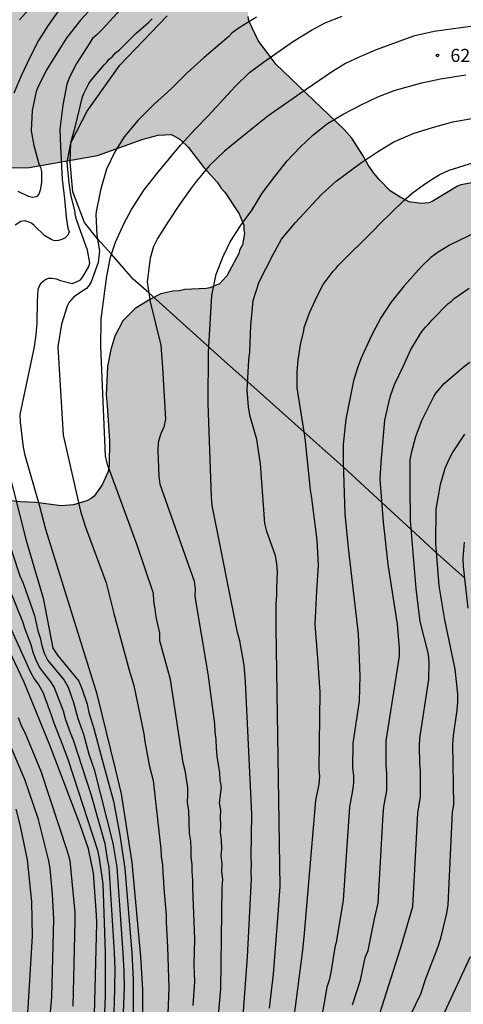
# Model space of a CAD drawing. Units: millimetres. Extents: x 583094 to 583446, y 4794040 to 4794290.
# Drawn here: x 583142 to 583167, y 4794205 to 4794262 of the extents above; entities that cross this region are included whole.
import ezdxf

# ---------------------------------------------------------------- set-up
doc = ezdxf.new("R2010")
doc.units = ezdxf.units.MM
for name, color, linetype in [('020104', 34, 'Continuous'), ('020204', 9, 'Continuous'), ('020308', 9, 'Continuous'), ('070104', 3, 'Continuous'), ('100106', 63, 'Continuous'), ('990504', 63, 'Continuous')]:
    doc.layers.add(name, color=color, linetype=linetype)
doc.layers.add('020105', color=24, linetype='Continuous', lineweight=30)
doc.styles.add('ARIAL', font='ARIAL.TTF', dxfattribs={"height": 1})

# ---------------------------------------------------------------- blocks, each defined once
blk = doc.blocks.new('COTAPU')
blk.add_circle((0, 0), 0.075)

msp = doc.modelspace()

# ---------------------------------------------------------------- hatches: boundary and pattern name
at = {"layer": '990504'}
msp.add_hatch(color=256, dxfattribs=at).paths.add_polyline_path([(583207.599, 4794076.758), (583207.369, 4794077.57), (583203.882, 4794076.638), (583203.448, 4794078.792), (583203.14, 4794079.871), (583203.015, 4794081.078), (583202.952, 4794082.995), (583202.644, 4794083.666), (583201.893, 4794084.867), (583201.284, 4794086.095), (583200.989, 4794086.462), (583200.673, 4794086.762), (583200.582, 4794086.945), (583200.427, 4794088.077), (583200.726, 4794090.071), (583200.694, 4794090.328), (583200.337, 4794091.777), (583199.709, 4794093.441), (583199.275, 4794095.272), (583198.53, 4794096.758), (583198.417, 4794097.263), (583198.324, 4794098.621), (583197.924, 4794099.863), (583197.574, 4794100.335), (583197.433, 4794100.376), (583197.227, 4794100.532), (583197.048, 4794100.584), (583196.839, 4794100.55), (583196.427, 4794100.37), (583195.94, 4794100.229), (583195.314, 4794100.223), (583194.677, 4794100.142), (583194.298, 4794100.141), (583193.883, 4794100.274), (583193.499, 4794100.481), (583192.756, 4794100.763), (583192.381, 4794100.961), (583191.773, 4794101.372), (583190.545, 4794102.025), (583187.848, 4794100.833), (583186.73, 4794100.469), (583186.454, 4794100.42), (583186.175, 4794100.288), (583184.843, 4794099.849), (583184.175, 4794099.533), (583181.873, 4794097.572), (583180.725, 4794096.77), (583179.023, 4794095.761), (583178.35, 4794095.252), (583177.616, 4794094.441), (583177.219, 4794093.926), (583176.045, 4794091.886), (583175.62, 4794091.344), (583175.164, 4794090.665), (583175.018, 4794090.282), (583174.689, 4794089.078), (583174.761, 4794088.608), (583174.866, 4794088.385), (583175.134, 4794088.021), (583175.289, 4794087.55), (583175.309, 4794087.219), (583175.273, 4794086.834), (583175.182, 4794086.45), (583174.803, 4794085.494), (583174.176, 4794084.516), (583173.923, 4794084.273), (583173.112, 4794083.74), (583172.555, 4794083.476), (583171.917, 4794083.297), (583170.7, 4794083.076), (583169.794, 4794083.234), (583168.866, 4794083.64), (583168.242, 4794084.066), (583166.922, 4794085.445), (583166.705, 4794085.615), (583166.131, 4794085.821), (583165.122, 4794086.311), (583164.602, 4794086.46), (583163.942, 4794086.53), (583163.199, 4794086.546), (583162.198, 4794086.155), (583161.975, 4794085.994), (583160.991, 4794085.106), (583160.402, 4794084.651), (583159.48, 4794084.037), (583159.199, 4794083.796), (583158.382, 4794082.987), (583157.93, 4794082.473), (583157.272, 4794081.358), (583156.948, 4794080.401), (583156.507, 4794077.875), (583156.487, 4794075.699), (583156.883, 4794074.919), (583157.371, 4794073.255), (583157.579, 4794072.699), (583157.685, 4794072.504), (583157.901, 4794072.307), (583158.061, 4794072.083), (583158.271, 4794071.582), (583158.459, 4794071.358), (583158.537, 4794071.163), (583158.645, 4794069.811), (583158.92, 4794068.482), (583158.976, 4794067.296), (583158.87, 4794066.225), (583158.689, 4794065.512), (583158.652, 4794065.045), (583158.592, 4794064.826), (583158.504, 4794063.34), (583158.411, 4794062.873), (583158.407, 4794062.653), (583158.347, 4794062.461), (583158.309, 4794062.021), (583158.307, 4794060.644), (583158.137, 4794059.187), (583157.817, 4794057.128), (583157.779, 4794055.42), (583157.599, 4794053.495), (583157.357, 4794052.481), (583156.828, 4794051.045), (583154.897, 4794040.865), (583155.141, 4794040.212), (583124.273, 4794040.213), (583125.004, 4794041.504), (583125.603, 4794042.427), (583126.462, 4794043.915), (583127.056, 4794045.041), (583128.013, 4794047.197), (583128.573, 4794049.315), (583129.072, 4794051.564), (583129.648, 4794053.553), (583130.019, 4794054.536), (583130.162, 4794055.222), (583130.223, 4794055.882), (583130.204, 4794057.113), (583130.257, 4794058.287), (583130.559, 4794059.906), (583130.867, 4794062.251), (583130.957, 4794063.433), (583130.983, 4794065.031), (583130.827, 4794066.302), (583130.638, 4794067.344), (583130.333, 4794068.48), (583130.2, 4794069.126), (583130.138, 4794069.678), (583129.645, 4794071.857), (583129.636, 4794072.307), (583129.818, 4794073.479), (583129.826, 4794074.691), (583129.535, 4794078.16), (583129.361, 4794079.477), (583129.372, 4794080.395), (583129.451, 4794081.486), (583129.417, 4794082.855), (583129.464, 4794083.359), (583129.472, 4794084.131), (583129.409, 4794084.601), (583129.379, 4794085.354), (583129.321, 4794085.64), (583129.352, 4794087.036), (583129.164, 4794088.968), (583128.66, 4794091.118), (583128.541, 4794092.388), (583128.44, 4794092.795), (583128.379, 4794093.375), (583128.544, 4794094.216), (583128.805, 4794094.807), (583129.042, 4794095.133), (583129.454, 4794095.5), (583129.907, 4794095.647), (583130.431, 4794095.663), (583130.696, 4794095.611), (583131.553, 4794095.326), (583132.094, 4794094.864), (583132.352, 4794094.464), (583132.626, 4794093.548), (583132.974, 4794091.392), (583133.153, 4794090.791), (583133.602, 4794089.89), (583133.816, 4794089.582), (583134.579, 4794088.794), (583134.825, 4794088.669), (583135.081, 4794088.636), (583135.367, 4794088.703), (583135.61, 4794088.882), (583135.826, 4794089.116), (583136.424, 4794090.398), (583136.851, 4794091.445), (583137.376, 4794092.379), (583137.817, 4794092.82), (583138.284, 4794093.14), (583138.981, 4794093.529), (583139.463, 4794093.739), (583139.998, 4794093.847), (583140.824, 4794093.792), (583141.288, 4794093.626), (583141.487, 4794093.465), (583141.746, 4794093.129), (583142.274, 4794092.915), (583142.551, 4794092.983), (583142.7, 4794093.071), (583142.921, 4794093.103), (583143.141, 4794093.098), (583143.735, 4794092.948), (583144.497, 4794092.536), (583144.84, 4794092.225), (583145.427, 4794091.799), (583145.928, 4794091.651), (583146.141, 4794091.729), (583146.332, 4794091.642), (583146.457, 4794091.455), (583146.592, 4794091.055), (583147.015, 4794090.246), (583147.039, 4794090.08), (583147, 4794089.558), (583147.129, 4794089.169), (583147.688, 4794088.275), (583148.145, 4794087.742), (583148.248, 4794087.409), (583148.265, 4794086.94), (583148.396, 4794086.607), (583148.838, 4794087.947), (583148.887, 4794088.91), (583148.948, 4794089.157), (583149.089, 4794089.319), (583149.177, 4794089.565), (583149.319, 4794089.783), (583150.186, 4794091.61), (583150.695, 4794092.232), (583150.754, 4794092.396), (583150.839, 4794092.477), (583151.425, 4794092.85), (583153.306, 4794094.435), (583153.67, 4794094.702), (583154.731, 4794095.34), (583155.369, 4794095.519), (583155.62, 4794095.679), (583156.035, 4794095.753), (583156.23, 4794095.859), (583156.432, 4794096.268), (583156.585, 4794096.953), (583156.554, 4794098.056), (583156.293, 4794098.751), (583156.027, 4794099.197), (583155.731, 4794099.507), (583155.05, 4794099.852), (583154.115, 4794099.955), (583152.987, 4794100.007), (583151.013, 4794100.409), (583150.547, 4794100.557), (583150.437, 4794100.532), (583150.273, 4794100.59), (583149.806, 4794100.656), (583149.197, 4794100.559), (583148.756, 4794100.541), (583147.869, 4794100.285), (583147.068, 4794100.219), (583146.134, 4794100.35), (583145.288, 4794100.699), (583144.584, 4794101.266), (583144.045, 4794101.828), (583143.678, 4794102.663), (583143.544, 4794102.859), (583143.229, 4794103.554), (583142.971, 4794104.359), (583142.811, 4794104.611), (583142.622, 4794104.808), (583142.324, 4794105.035), (583141.839, 4794105.514), (583141.048, 4794105.889), (583140.642, 4794106.228), (583139.8, 4794106.798), (583138.983, 4794107.201), (583138.545, 4794107.376), (583138.025, 4794107.525), (583137.862, 4794107.639), (583137.616, 4794107.727), (583137.451, 4794107.731), (583137.007, 4794107.603), (583136.486, 4794107.697), (583135.742, 4794107.686), (583135.63, 4794107.633), (583135.299, 4794107.585), (583134.666, 4794107.626), (583133.862, 4794107.396), (583133.148, 4794107.522), (583132.681, 4794107.559), (583131.991, 4794107.519), (583131.22, 4794107.536), (583131.026, 4794107.513), (583130.415, 4794107.278), (583130.195, 4794107.311), (583129.027, 4794108.053), (583128.972, 4794108.054), (583128.486, 4794108.505), (583127.851, 4794109.731), (583127.134, 4794110.959), (583126.893, 4794111.268), (583126.762, 4794111.574), (583126.441, 4794112.049), (583126.31, 4794112.355), (583125.955, 4794113.685), (583125.882, 4794114.155), (583126.024, 4794115.613), (583126.171, 4794116.023), (583126.486, 4794116.567), (583127.038, 4794117.85), (583127.194, 4794118.701), (583127.278, 4794120.021), (583127.337, 4794120.213), (583127.444, 4794121.313), (583127.317, 4794121.811), (583127.08, 4794122.312), (583126.462, 4794123.042), (583125.813, 4794123.608), (583125.188, 4794124.007), (583124.809, 4794124.318), (583124.593, 4794124.516), (583123.76, 4794125.498), (583123.261, 4794126.611), (583122.876, 4794127.915), (583122.4, 4794128.834), (583122.166, 4794129.473), (583122.038, 4794129.917), (583121.967, 4794130.413), (583121.764, 4794131.244), (583121.624, 4794132.377), (583121.475, 4794134.419), (583121.174, 4794135.749), (583120.66, 4794137.44), (583120.309, 4794139.046), (583119.885, 4794142.334), (583119.507, 4794146.503), (583119.498, 4794147.33), (583119.363, 4794148.738), (583119.37, 4794149.041), (583119.294, 4794149.346), (583119.07, 4794151.665), (583119.003, 4794153.65), (583119.03, 4794154.89), (583118.972, 4794157.26), (583118.515, 4794160.301), (583118.439, 4794160.606), (583118.319, 4794161.435), (583118.324, 4794161.683), (583118.273, 4794161.877), (583118.279, 4794162.152), (583118.181, 4794162.706), (583118.052, 4794164.334), (583118.079, 4794165.573), (583118.007, 4794166.071), (583117.979, 4794167.311), (583117.738, 4794168.914), (583117.61, 4794169.357), (583117.589, 4794169.633), (583117.484, 4794169.884), (583116.9, 4794174.691), (583116.52, 4794176.214), (583116.466, 4794177.538), (583116.559, 4794178.004), (583116.564, 4794178.252), (583116.718, 4794178.965), (583117.22, 4794180.525), (583117.365, 4794180.852), (583117.426, 4794181.127), (583117.736, 4794181.423), (583117.85, 4794181.613), (583118.552, 4794182.204), (583119.312, 4794182.959), (583119.98, 4794183.248), (583120.956, 4794183.777), (583121.293, 4794184.073), (583121.708, 4794184.147), (583122.401, 4794184.352), (583122.676, 4794184.318), (583122.952, 4794184.34), (583123.391, 4794184.275), (583123.695, 4794184.296), (583123.942, 4794184.236), (583124.685, 4794184.192), (583125.095, 4794184.073), (583127.599, 4794183.908), (583127.682, 4794183.934), (583127.874, 4794183.874), (583128.454, 4794183.944), (583129.009, 4794184.125), (583129.483, 4794184.363), (583129.708, 4794184.578), (583129.818, 4794184.576), (583130.207, 4794184.733), (583130.682, 4794185.025), (583130.851, 4794185.214), (583132.109, 4794186.014), (583132.25, 4794186.176), (583132.819, 4794187.018), (583133.026, 4794191.422), (583133.135, 4794192.658), (583133.407, 4794193.754), (583133.523, 4794194), (583133.62, 4794194.659), (583133.708, 4794194.932), (583134.425, 4794196.212), (583134.753, 4794197.362), (583135.149, 4794199.089), (583135.752, 4794200.206), (583136.539, 4794202.172), (583137.078, 4794204.117), (583137.038, 4794204.834), (583136.568, 4794206.001), (583136.062, 4794206.839), (583135.634, 4794207.399), (583135.094, 4794207.907), (583134.498, 4794208.361), (583132.841, 4794209.444), (583131.653, 4794210.6), (583130.866, 4794211.141), (583130.43, 4794211.343), (583129.745, 4794211.496), (583128.891, 4794211.514), (583128.448, 4794211.414), (583128.281, 4794211.335), (583128.144, 4794211.338), (583127.479, 4794211.187), (583126.923, 4794210.951), (583126.448, 4794210.631), (583126.087, 4794210.529), (583125.454, 4794210.542), (583124.072, 4794210.352), (583123.796, 4794210.358), (583123.048, 4794210.126), (583121.969, 4794209.957), (583121.552, 4794209.773), (583121.136, 4794209.645), (583120.693, 4794209.572), (583120.174, 4794209.776), (583119.195, 4794210.348), (583118.761, 4794210.688), (583118.547, 4794210.941), (583116.117, 4794213.254), (583114.825, 4794214.632), (583114.369, 4794215.193), (583113.729, 4794216.171), (583112.972, 4794218.089), (583112.536, 4794219.586), (583112.436, 4794220.057), (583112.363, 4794220.499), (583112.322, 4794221.161), (583112.407, 4794222.537), (583112.56, 4794223.195), (583112.565, 4794223.443), (583112.786, 4794224.733), (583113.15, 4794226.241), (583113.946, 4794228.648), (583114.468, 4794229.849), (583115.234, 4794230.852), (583115.514, 4794231.066), (583115.988, 4794231.304), (583116.405, 4794231.46), (583116.57, 4794231.484), (583117.667, 4794231.239), (583118.156, 4794230.926), (583118.507, 4794230.587), (583118.8, 4794230.113), (583119.407, 4794228.914), (583119.743, 4794227.888), (583120.072, 4794226.53), (583120.511, 4794225.198), (583120.906, 4794224.363), (583122.197, 4794222.902), (583122.797, 4794222.641), (583123.262, 4794222.493), (583123.731, 4794222.483), (583123.954, 4794222.616), (583124.49, 4794223.183), (583125.425, 4794224.375), (583125.96, 4794224.914), (583126.872, 4794226.272), (583127.821, 4794228.097), (583128.058, 4794228.863), (583128.271, 4794229.768), (583128.499, 4794231.415), (583128.648, 4794231.908), (583128.79, 4794232.098), (583129.277, 4794232.969), (583129.656, 4794233.925), (583130.175, 4794234.988), (583131.48, 4794236.695), (583132.12, 4794236.985), (583132.896, 4794237.188), (583133.449, 4794237.259), (583134.663, 4794237.342), (583135.212, 4794237.248), (583135.757, 4794236.96), (583137.759, 4794235.291), (583138.356, 4794234.865), (583139.418, 4794234.29), (583139.91, 4794234.087), (583141.779, 4794233.908), (583142.66, 4794233.861), (583144.116, 4794233.664), (583144.834, 4794233.731), (583145.61, 4794233.962), (583145.861, 4794234.095), (583146.029, 4794234.229), (583146.485, 4794234.88), (583146.832, 4794235.644), (583146.895, 4794236.001), (583146.898, 4794237.406), (583146.777, 4794239.447), (583146.708, 4794240.055), (583146.798, 4794241.679), (583146.985, 4794242.667), (583147.222, 4794243.433), (583147.682, 4794244.305), (583148.386, 4794245.006), (583149.225, 4794245.538), (583149.865, 4794245.855), (583150.557, 4794246.005), (583150.916, 4794246.025), (583151.248, 4794246.1), (583152.462, 4794246.156), (583152.683, 4794246.207), (583153.239, 4794246.443), (583153.663, 4794246.902), (583154.352, 4794248.181), (583154.412, 4794248.4), (583154.556, 4794248.672), (583154.68, 4794249.331), (583154.63, 4794249.552), (583154.635, 4794249.8), (583154.374, 4794250.467), (583153.547, 4794251.698), (583153.305, 4794251.951), (583153.118, 4794252.258), (583152.338, 4794253.129), (583151.454, 4794254.278), (583150.968, 4794254.73), (583150.478, 4794255.016), (583149.706, 4794254.978), (583148.847, 4794254.748), (583146.209, 4794253.814), (583142.282, 4794253.129), (583140.738, 4794253.108), (583140.109, 4794253.314), (583139.674, 4794253.599), (583139.129, 4794253.859), (583138.127, 4794254.68), (583137.885, 4794254.933), (583137.538, 4794255.437), (583137.166, 4794256.079), (583136.643, 4794257.385), (583136.279, 4794258.358), (583135.738, 4794260.078), (583135.26, 4794262.181), (583135.248, 4794262.87), (583135.471, 4794264.271), (583135.684, 4794265.12), (583136.155, 4794266.515), (583136.617, 4794267.497), (583136.735, 4794267.852), (583137.169, 4794268.807), (583137.759, 4794270.585), (583138.164, 4794271.458), (583138.341, 4794271.978), (583138.497, 4794272.829), (583138.629, 4794275.085), (583138.628, 4794276.297), (583138.669, 4794276.93), (583138.758, 4794277.231), (583138.764, 4794277.507), (583138.743, 4794277.783), (583138.564, 4794278.42), (583138.165, 4794279.063), (583137.305, 4794280.074), (583137.088, 4794280.216), (583136.818, 4794280.47), (583136.463, 4794280.643), (583136.189, 4794280.677), (583135.691, 4794280.605), (583135.161, 4794280.286), (583134.458, 4794279.64), (583133.893, 4794279.018), (583133.183, 4794278.07), (583132.728, 4794277.418), (583132.298, 4794276.629), (583131.95, 4794275.837), (583131.034, 4794274.259), (583130.631, 4794273.469), (583129.491, 4794270.49), (583129.146, 4794269.809), (583128.204, 4794268.342), (583127.498, 4794267.558), (583125.81, 4794265.943), (583125.246, 4794265.349), (583124.763, 4794264.698), (583124.308, 4794264.047), (583122.699, 4794260.996), (583122.386, 4794260.535), (583122.099, 4794260.017), (583121.619, 4794259.504), (583121.395, 4794259.344), (583120.925, 4794259.271), (583120.184, 4794259.398), (583118.806, 4794259.4), (583118.287, 4794259.577), (583118.07, 4794259.719), (583117.823, 4794259.808), (583117.634, 4794259.949), (583117.04, 4794260.541), (583115.446, 4794261.981), (583115.256, 4794262.095), (583114.743, 4794262.603), (583113.91, 4794263.53), (583112.895, 4794265.012), (583112.418, 4794265.905), (583112.315, 4794266.21), (583111.919, 4794267.018), (583111.745, 4794267.876), (583111.798, 4794269.059), (583111.736, 4794269.97), (583111.685, 4794270.164), (583111.849, 4794271.372), (583111.795, 4794272.669), (583111.818, 4794273.743), (583111.861, 4794274.431), (583112.03, 4794275.86), (583112.022, 4794276.797), (583112.069, 4794277.65), (583112.033, 4794278.56), (583112.19, 4794279.437), (583112.332, 4794280.812), (583112.416, 4794282.16), (583112.516, 4794282.929), (583112.641, 4794283.643), (583112.883, 4794284.602), (583113.235, 4794285.614), (583113.756, 4794286.732), (583114.984, 4794288.717), (583115.21, 4794288.987), (583115.297, 4794289.178), (583115.666, 4794289.666), (583116.145, 4794290.206), (583163.046, 4794290.205), (583162.8, 4794288.954), (583162.599, 4794288.572), (583160.221, 4794288.183), (583159.222, 4794287.847), (583158.914, 4794287.633), (583158.632, 4794287.364), (583158.405, 4794287.066), (583158.205, 4794286.712), (583157.888, 4794286.085), (583157.393, 4794284.884), (583155.892, 4794280.481), (583155.509, 4794278.065), (583155.486, 4794277.046), (583155.522, 4794276.136), (583155.571, 4794275.887), (583155.704, 4794275.636), (583155.919, 4794275.384), (583157.385, 4794274.415), (583159.858, 4794274.113), (583161.234, 4794274), (583162.469, 4794273.808), (583163.209, 4794273.599), (583163.535, 4794273.399), (583164.917, 4794272.322), (583165.162, 4794272.179), (583166.782, 4794270.683), (583167.29, 4794269.983), (583167.369, 4794269.788), (583167.494, 4794269.207), (583167.539, 4794268.738), (583167.742, 4794267.934), (583167.751, 4794267.107), (583167.687, 4794266.695), (583167.482, 4794266.149), (583166.912, 4794265.28), (583166.546, 4794264.929), (583165.903, 4794264.503), (583165.15, 4794264.078), (583164.399, 4794263.764), (583163.568, 4794263.534), (583163.043, 4794263.463), (583162.491, 4794263.447), (583161.147, 4794263.725), (583160.79, 4794263.76), (583160.489, 4794263.849), (583158.21, 4794264.23), (583157.024, 4794264.173), (583156.58, 4794264.045), (583156.135, 4794263.834), (583155.324, 4794263.301), (583155.098, 4794263.03), (583154.953, 4794262.703), (583154.861, 4794262.291), (583154.878, 4794261.795), (583154.928, 4794261.546), (583155.454, 4794260.432), (583156.471, 4794259.06), (583160.412, 4794255.31), (583160.842, 4794254.804), (583161.455, 4794253.854), (583161.8, 4794253.24), (583162.12, 4794252.792), (583162.415, 4794252.428), (583163.062, 4794251.78), (583163.633, 4794251.409), (583164.15, 4794251.15), (583164.865, 4794251.052), (583165.279, 4794251.098), (583165.474, 4794251.176), (583166.925, 4794252.054), (583167.12, 4794252.132), (583167.867, 4794252.254), (583168.666, 4794252.291), (583168.996, 4794252.257), (583169.27, 4794252.168), (583169.515, 4794252.025), (583170.11, 4794251.516), (583170.35, 4794251.18), (583170.535, 4794250.79), (583170.586, 4794250.596), (583170.736, 4794249.904), (583170.731, 4794249.684), (583170.6, 4794248.722), (583170.368, 4794248.204), (583170.072, 4794247.246), (583169.546, 4794245.88), (583169.146, 4794243.96), (583169.125, 4794243.023), (583168.978, 4794242.586), (583169.056, 4794241.124), (583168.987, 4794240.492), (583169.053, 4794239.691), (583169.078, 4794239.58), (583169.615, 4794238.935), (583169.833, 4794238.82), (583170.997, 4794237.885), (583171.425, 4794237.297), (583171.714, 4794236.657), (583171.943, 4794235.798), (583171.938, 4794235.55), (583172.181, 4794234.057), (583172.174, 4794233.727), (583172.082, 4794233.315), (583172.155, 4794232.874), (583172.149, 4794232.599), (583172.049, 4794231.802), (583172.057, 4794230.892), (583171.997, 4794230.673), (583172.147, 4794229.981), (583172.316, 4794228.875), (583172.496, 4794228.32), (583172.735, 4794227.874), (583173.031, 4794227.565), (583173.889, 4794226.471), (583174.185, 4794226.134), (583174.833, 4794225.541), (583175.948, 4794224.938), (583177.087, 4794224.059), (583177.274, 4794223.835), (583178.383, 4794222.846), (583178.708, 4794222.619), (583179.546, 4794221.884), (583180.333, 4794221.316), (583181.687, 4794220.212), (583182.82, 4794219.14), (583183.518, 4794218.298), (583184.156, 4794217.237), (583184.496, 4794216.376), (583184.644, 4794215.601), (583184.639, 4794215.353), (583184.575, 4794214.969), (583184.164, 4794213.793), (583183.963, 4794213.439), (583183.34, 4794212.654), (583182.501, 4794212.093), (583181.472, 4794211.647), (583180.719, 4794211.251), (583180.467, 4794211.063), (583179.515, 4794210.34), (583179.29, 4794210.125), (583179.038, 4794209.965), (583178.813, 4794209.749), (583178.474, 4794209.343), (583178.045, 4794208.636), (583177.725, 4794207.872), (583177.544, 4794207.159), (583177.506, 4794206.664), (583177.524, 4794206.223), (583177.69, 4794205.007), (583177.646, 4794204.237), (583177.483, 4794203.083), (583177.476, 4794202.78), (583177.198, 4794201.408), (583177.054, 4794201.136), (583177.048, 4794200.833), (583176.692, 4794199.684), (583176.377, 4794199.139), (583175.826, 4794197.884), (583175.297, 4794196.38), (583174.659, 4794194.88), (583173.966, 4794193.462), (583171.967, 4794190.227), (583171.047, 4794188.484), (583170.619, 4794187.804), (583169.429, 4794186.287), (583168.831, 4794185.391), (583168.656, 4794184.981), (583168.565, 4794184.598), (583168.495, 4794183.883), (583168.621, 4794183.357), (583168.754, 4794183.133), (583168.915, 4794182.964), (583170.003, 4794182.307), (583170.409, 4794181.967), (583171.054, 4794181.209), (583171.746, 4794180.092), (583172.727, 4794178.335), (583172.905, 4794177.642), (583173.046, 4794176.537), (583172.941, 4794175.52), (583172.555, 4794174.261), (583172.353, 4794173.824), (583172.068, 4794173.417), (583171.424, 4794172.908), (583170.285, 4794172.519), (583169.043, 4794172.409), (583168.137, 4794172.566), (583167.236, 4794172.917), (583166.991, 4794173.06), (583165.775, 4794174.161), (583165.56, 4794174.413), (583164.72, 4794175.066), (583163.058, 4794175.928), (583162.185, 4794176.306), (583161.884, 4794176.395), (583161.609, 4794176.428), (583160.403, 4794176.73), (583159.495, 4794176.778), (583159.219, 4794176.756), (583158.665, 4794176.63), (583158.415, 4794176.526), (583157.941, 4794176.288), (583157.578, 4794176.048), (583156.938, 4794175.759), (583156.461, 4794175.384), (583156.043, 4794175.172), (583155.707, 4794174.905), (583155.397, 4794174.581), (583154.886, 4794173.931), (583154.513, 4794173.223), (583154.394, 4794172.812), (583154.325, 4794172.208), (583154.173, 4794171.55), (583154.169, 4794170.117), (583154.36, 4794168.735), (583154.351, 4794168.35), (583154.416, 4794167.549), (583154.391, 4794166.392), (583154.465, 4794166.005), (583154.483, 4794165.564), (583154.807, 4794163.959), (583155.271, 4794162.516), (583155.958, 4794161.178), (583156.332, 4794160.619), (583157.519, 4794159.491), (583159.037, 4794158.328), (583159.555, 4794158.069), (583159.856, 4794157.98), (583161.128, 4794156.987), (583161.319, 4794156.901), (583162.35, 4794156.162), (583162.897, 4794155.984), (583163.037, 4794156.064), (583164.28, 4794156.202), (583164.802, 4794156.163), (583165.077, 4794156.102), (583166.446, 4794155.714), (583167.078, 4794155.645), (583167.604, 4794155.772), (583167.51, 4794157.785), (583167.437, 4794158.227), (583166.84, 4794159.894), (583166.714, 4794160.447), (583166.532, 4794160.947), (583166.46, 4794161.417), (583166.609, 4794161.91), (583166.752, 4794162.155), (583166.949, 4794162.343), (583167.229, 4794162.558), (583168.343, 4794163.112), (583168.819, 4794163.432), (583169.672, 4794163.414), (583169.864, 4794163.354), (583170.058, 4794163.405), (583170.415, 4794163.342), (583170.715, 4794163.226), (583171.639, 4794162.627), (583173.231, 4794161.104), (583173.503, 4794160.933), (583173.692, 4794160.736), (583174.154, 4794160.478), (583174.62, 4794160.33), (583175.005, 4794160.322), (583175.392, 4794160.367), (583176.559, 4794160.838), (583176.783, 4794160.998), (583178.004, 4794161.385), (583178.667, 4794161.453), (583179.079, 4794161.416), (583179.819, 4794161.207), (583180.143, 4794160.897), (583180.492, 4794160.476), (583180.727, 4794159.92), (583180.928, 4794159.006), (583181.091, 4794157.625), (583181.138, 4794155.999), (583181.107, 4794154.595), (583180.641, 4794149.646), (583180.583, 4794148.269), (583180.535, 4794146.066), (583180.675, 4794144.906), (583180.798, 4794144.214), (583180.951, 4794143.66), (583181.238, 4794142.937), (583181.475, 4794142.409), (583182.508, 4794140.567), (583182.772, 4794140.011), (583182.951, 4794139.401), (583183.215, 4794138.844), (583183.755, 4794137.096), (583184.845, 4794134.014), (583185.208, 4794131.719), (583185.491, 4794130.804), (583185.657, 4794129.56), (583185.693, 4794128.705), (583185.66, 4794128.458), (583185.706, 4794125.481), (583185.873, 4794124.293), (583185.867, 4794124.045), (583185.944, 4794123.795), (583185.983, 4794123.023), (583186.388, 4794121.416), (583186.773, 4794120.113), (583186.907, 4794119.917), (583187.009, 4794119.556), (583187.545, 4794118.856), (583187.816, 4794118.657), (583188.031, 4794118.404), (583188.27, 4794118.013), (583189.023, 4794117.143), (583189.129, 4794116.948), (583190.258, 4794115.683), (583190.473, 4794115.403), (583190.577, 4794115.153), (583191.083, 4794114.343), (583191.89, 4794113.443), (583192.351, 4794113.103), (583193.756, 4794113.072), (583194.86, 4794113.186), (583195.466, 4794113.145), (583195.66, 4794113.196), (583195.879, 4794113.163), (583196.683, 4794113.394), (583196.824, 4794113.528), (583197.684, 4794113.84), (583198.547, 4794114.235), (583200.135, 4794115.054), (583200.83, 4794115.315), (583201.721, 4794115.736), (583202.364, 4794116.19), (583203.422, 4794116.663), (583204.002, 4794116.761), (583204.606, 4794116.637), (583204.851, 4794116.522), (583205.122, 4794116.323), (583205.337, 4794116.07), (583205.628, 4794115.485), (583205.621, 4794115.182), (583205.489, 4794114.193), (583205.371, 4794113.81), (583205.023, 4794113.019), (583204.571, 4794112.505), (583203.503, 4794111.564), (583202.943, 4794111.163), (583201.886, 4794110.69), (583200.693, 4794110.303), (583200.195, 4794110.231), (583199.792, 4794110.121), (583197.272, 4794107.36), (583197.183, 4794105.437), (583197.236, 4794104.819), (583197.436, 4794103.591), (583197.578, 4794103.114), (583198.01, 4794102.061), (583198.314, 4794101.647), (583198.518, 4794101.443), (583199.461, 4794100.74), (583199.91, 4794100.493), (583200.138, 4794100.497), (583200.766, 4794100.607), (583201.031, 4794100.563), (583201.974, 4794099.869), (583202.288, 4794099.512), (583202.921, 4794098.492), (583203.843, 4794096.86), (583204.123, 4794096.228), (583204.53, 4794094.446), (583204.544, 4794094.237), (583204.538, 4794093.962), (583204.373, 4794092.913), (583204.14, 4794091.808), (583204.125, 4794091.088), (583203.971, 4794089.687), (583203.923, 4794088.816), (583203.921, 4794088.256), (583203.977, 4794087.819), (583204.378, 4794086.188), (583205.108, 4794085.3), (583205.666, 4794084.795), (583206.146, 4794084.177), (583206.763, 4794082.931), (583207.387, 4794081.106), (583208.135, 4794079.354), (583208.3, 4794078.648), (583208.153, 4794077.58), (583207.913, 4794076.988)])

# ---------------------------------------------------------------- linework, layer by layer
at = {"layer": '020104', "flags": 128}
for points, elevation in [([(583148.149, 4794262.893), (583146.496, 4794261.077), (583146.189, 4794260.76), (583145.932, 4794260.544), (583145.594, 4794260.03), (583145.013, 4794259.094), (583144.6, 4794258.318), (583144.459, 4794257.909), (583144.215, 4794256.709), (583144.052, 4794255.321), (583144.085, 4794254.318), (583144.138, 4794253.174), (583144.192, 4794252.45), (583144.323, 4794251.319), (583144.417, 4794250.275), (583144.511, 4794249.628), (583144.577, 4794249.424), (583144.51, 4794249.224), (583144.359, 4794249.079), (583144.171, 4794248.982), (583143.967, 4794248.932), (583143.742, 4794248.914), (583143.541, 4794248.973), (583143.18, 4794249.198), (583142.571, 4794249.787), (583142.411, 4794249.923), (583142.226, 4794250.004), (583142.025, 4794250.055), (583141.814, 4794250.013), (583141.475, 4794249.803)], 60.5), ([(583142.589, 4794262.572), (583141.728, 4794261.603)], 59), ([(583144.051, 4794262.236), (583143.354, 4794261.272), (583142.83, 4794260.42), (583142.326, 4794259.444), (583141.838, 4794258.436), (583141.395, 4794257.396)], 59.5), ([(583148.798, 4794202.926), (583148.832, 4794205.841), (583148.703, 4794207.77), (583148.207, 4794213.171), (583147.598, 4794217.106), (583147.257, 4794218.544), (583146.19, 4794222.851), (583143.24, 4794232.319), (583142.874, 4794233.714), (583142.052, 4794236.555), (583141.96, 4794237.038), (583141.782, 4794238.483), (583141.772, 4794238.927), (583142.584, 4794242.808), (583142.683, 4794243.513), (583142.74, 4794244.17), (583142.767, 4794245.422), (583142.803, 4794246.1), (583142.871, 4794246.311), (583142.982, 4794246.5), (583143.176, 4794246.666), (583143.391, 4794246.767), (583143.603, 4794246.762), (583143.836, 4794246.715), (583144.088, 4794246.624), (583144.764, 4794246.461), (583144.999, 4794246.541), (583145.236, 4794246.663), (583145.367, 4794246.83), (583145.72, 4794247.438), (583145.767, 4794247.649), (583145.634, 4794248.374), (583145.153, 4794249.701), (583145.014, 4794250.128), (583144.955, 4794250.342), (583144.919, 4794250.64), (583144.68, 4794251.572), (583144.59, 4794252.249), (583144.477, 4794253.435), (583144.703, 4794254.619), (583144.928, 4794255.444), (583145.359, 4794257.189), (583145.427, 4794257.379), (583145.715, 4794257.946), (583145.869, 4794258.155), (583146.609, 4794259.03), (583146.761, 4794259.175), (583146.892, 4794259.342), (583147.087, 4794259.508), (583147.261, 4794259.716), (583147.477, 4794259.882), (583148.432, 4794260.837), (583149.146, 4794261.459), (583149.363, 4794261.666)], 61), ([(583155.365, 4794261.76), (583154.372, 4794261.152), (583153.953, 4794260.835), (583153.771, 4794260.652), (583152.353, 4794259.454), (583151.384, 4794258.558), (583150.471, 4794257.661), (583149.479, 4794256.765), (583148.533, 4794255.829), (583147.759, 4794254.889), (583147.211, 4794254.031), (583146.731, 4794253.03), (583146.411, 4794251.903), (583146.151, 4794250.68), (583146.122, 4794250.424), (583146.181, 4794249.241), (583146.325, 4794248.328), (583146.248, 4794247.661), (583145.933, 4794246.758), (583145.85, 4794246.543), (583145.737, 4794246.351), (583145.586, 4794246.167), (583144.86, 4794245.678), (583144.716, 4794245.533), (583144.589, 4794245.373), (583144.475, 4794245.157), (583144.141, 4794244.115), (583143.935, 4794242.808), (583144.241, 4794237.731), (583145.236, 4794233.371), (583145.507, 4794232.497), (583146.706, 4794229.242), (583147.153, 4794227.478), (583148.029, 4794224.23), (583148.306, 4794223.347), (583148.875, 4794220.562), (583148.936, 4794220.125), (583149.184, 4794218.766), (583149.414, 4794217.879), (583149.858, 4794213.926), (583149.875, 4794213.512), (583149.951, 4794213.038), (583149.97, 4794212.576), (583150.02, 4794212.08), (583150.034, 4794211.654), (583150.164, 4794210.162), (583150.165, 4794209.736), (583150.252, 4794208.306), (583150.318, 4794205.959), (583150.254, 4794204.482)], 61.5), ([(583151.72, 4794204.936), (583151.816, 4794206.327), (583151.773, 4794207.278), (583151.815, 4794208.754), (583151.705, 4794211.69), (583151.706, 4794212.179), (583151.66, 4794212.631), (583151.667, 4794213.057), (583151.604, 4794213.465), (583151.61, 4794213.936), (583151.582, 4794214.402), (583151.515, 4794214.856), (583151.463, 4794216.135), (583151.385, 4794216.621), (583151.415, 4794217.071), (583151.414, 4794217.477), (583151.255, 4794218.451), (583151.142, 4794218.899), (583150.423, 4794223.679), (583149.812, 4794225.915), (583149.796, 4794226.342), (583149.584, 4794227.29), (583149.531, 4794227.743), (583149.452, 4794228.184), (583149.429, 4794228.639), (583148.493, 4794231.407), (583146.789, 4794236.052), (583146.676, 4794236.539), (583146.399, 4794242.808), (583146.434, 4794244.43), (583146.744, 4794246.881), (583146.955, 4794247.972), (583147.261, 4794248.821), (583147.751, 4794249.922), (583148.181, 4794250.706), (583148.897, 4794251.832), (583149.681, 4794252.834), (583150.983, 4794254.407), (583151.851, 4794255.337), (583152.606, 4794256.105), (583154.128, 4794257.783), (583154.954, 4794258.581), (583155.76, 4794259.178), (583157.489, 4794260.384), (583158.529, 4794261.022), (583159.324, 4794261.433), (583160.289, 4794261.824)], 62), ([(583154.6, 4794204.349), (583154.854, 4794207.745), (583155.076, 4794212.21), (583155.053, 4794212.618), (583155.075, 4794213.096), (583155.05, 4794213.515), (583155.103, 4794215.952), (583154.73, 4794223.56), (583154.661, 4794224.51), (583154.414, 4794225.913), (583154.271, 4794226.392), (583152.816, 4794233.695), (583152.777, 4794234.163), (583152.58, 4794239.563), (583152.594, 4794242.506), (583152.793, 4794245.771), (583153.038, 4794246.986), (583153.482, 4794248.103), (583153.546, 4794248.2), (583153.84, 4794248.847), (583154.443, 4794249.759), (583155.117, 4794250.693), (583155.697, 4794251.644), (583156.418, 4794252.6), (583157.13, 4794253.51), (583157.87, 4794254.295), (583158.608, 4794254.986), (583159.455, 4794255.652), (583160.384, 4794256.199), (583161.391, 4794256.722), (583162.35, 4794257.191), (583163.353, 4794257.573), (583164.879, 4794257.998), (583165.948, 4794258.216), (583167.407, 4794258.441)], 63), ([(583156.109, 4794204.786), (583156.351, 4794206.747), (583156.615, 4794210.204), (583156.719, 4794211.795), (583156.501, 4794226.631), (583156.505, 4794228.068), (583156.539, 4794228.525), (583156.531, 4794228.947), (583156.572, 4794229.875), (583156.54, 4794230.35), (583156.46, 4794230.797), (583155.954, 4794232.189), (583155.837, 4794232.647), (583155.598, 4794236.091), (583155.384, 4794237.493), (583154.988, 4794238.879), (583154.913, 4794239.353), (583154.836, 4794240.313), (583154.929, 4794242.046), (583154.973, 4794242.532), (583155.041, 4794244.034), (583155.174, 4794245.478), (583155.516, 4794246.558), (583156.32, 4794248.119), (583156.806, 4794249.01), (583157.604, 4794249.964), (583158.329, 4794250.742), (583159.109, 4794251.564), (583159.942, 4794252.339), (583161.349, 4794253.374), (583162.32, 4794254.029), (583163.225, 4794254.577), (583164.386, 4794255.073), (583165.49, 4794255.414), (583166.656, 4794255.738), (583167.756, 4794255.94)], 63.5), ([(583157.523, 4794204.28), (583158.029, 4794208.134), (583158.106, 4794208.873), (583158.777, 4794216.737), (583158.968, 4794217.668), (583159.003, 4794218.117), (583158.966, 4794218.558), (583159.026, 4794222.967), (583158.902, 4794224.897), (583158.748, 4794226.87), (583158.833, 4794228.789), (583158.938, 4794230.239), (583158.86, 4794231.702), (583158.556, 4794234.118), (583158.48, 4794234.597), (583158.174, 4794237.558), (583157.702, 4794240.455), (583157.71, 4794241.37), (583157.767, 4794242.048), (583157.917, 4794243.043), (583158.08, 4794243.719), (583158.106, 4794243.929), (583158.421, 4794244.772), (583158.868, 4794245.76), (583159.2, 4794246.389), (583159.769, 4794247.162), (583159.942, 4794247.329), (583160.073, 4794247.495), (583162.178, 4794249.572), (583162.395, 4794249.822), (583163.849, 4794251.234), (583164.325, 4794251.649), (583165.037, 4794252.164), (583165.467, 4794252.452), (583165.876, 4794252.697), (583166.455, 4794252.961), (583167.866, 4794253.418)], 64), ([(583168.129, 4794249.452), (583166.477, 4794248.66), (583166.262, 4794248.516), (583165.81, 4794248.25), (583165.4, 4794247.941), (583164.858, 4794247.422), (583163.857, 4794246.319), (583163.093, 4794245.359), (583162.522, 4794244.48), (583161.969, 4794243.43), (583161.367, 4794242.127), (583161.276, 4794241.853), (583161.187, 4794241.664), (583160.944, 4794240.864), (583160.505, 4794238.658), (583160.345, 4794237.195), (583160.352, 4794236.196), (583160.444, 4794233.219), (583160.646, 4794231.262), (583161.209, 4794226.314), (583161.32, 4794223.891), (583161.263, 4794222.434), (583160.901, 4794220.023), (583160.898, 4794218.606), (583160.944, 4794218.174), (583160.951, 4794217.744), (583160.891, 4794217.301), (583160.71, 4794216.365), (583160.344, 4794211.009), (583159.972, 4794208.682), (583159.865, 4794208.275), (583159.643, 4794206.837), (583159.545, 4794206.411), (583159.418, 4794205.998), (583159.164, 4794204.555)], 64.5), ([(583162.182, 4794203.589), (583163.663, 4794208.288), (583164.361, 4794210.638), (583164.653, 4794215.994), (583164.796, 4794216.938), (583164.793, 4794218.429), (583164.759, 4794218.894), (583164.744, 4794219.836), (583164.769, 4794220.311), (583165.277, 4794223.681), (583165.305, 4794224.653), (583165.265, 4794225.139), (583164.781, 4794227.022), (583164.55, 4794228.924), (583164.22, 4794232.832), (583164.198, 4794234.807), (583164.204, 4794236.289), (583164.283, 4794236.718), (583164.535, 4794237.648), (583164.88, 4794238.577), (583165.562, 4794239.955), (583165.709, 4794240.176), (583166.166, 4794240.696), (583167.248, 4794241.649), (583167.637, 4794241.938)], 65.5), ([(583163.974, 4794203.874), (583164.818, 4794205.614), (583165.104, 4794206.497), (583165.827, 4794208.34), (583165.974, 4794208.809), (583166.312, 4794210.249), (583166.387, 4794210.724), (583166.646, 4794216.053), (583166.717, 4794216.479), (583166.664, 4794219.973), (583166.691, 4794220.465), (583166.914, 4794221.915), (583166.947, 4794222.402), (583166.947, 4794222.872), (583166.792, 4794224.278), (583166.197, 4794227.123), (583165.867, 4794229.065), (583165.674, 4794231.502), (583165.695, 4794233.478), (583165.948, 4794234.903), (583166.217, 4794235.83), (583166.454, 4794236.36), (583166.652, 4794236.717), (583167.355, 4794237.783)], 66), ([(583141.022, 4794235.988), (583142.111, 4794231.681), (583143.084, 4794228.357), (583143.649, 4794225.485), (583143.917, 4794225.094), (583145.144, 4794223.597), (583145.321, 4794223.164), (583145.613, 4794222.27), (583145.724, 4794221.791), (583146.009, 4794220.867), (583146.482, 4794219.069), (583147.134, 4794216.69), (583147.506, 4794214.735), (583147.791, 4794212.83), (583148.188, 4794207.95), (583148.266, 4794206.459), (583148.266, 4794204.537)], 60.5), ([(583167.309, 4794231.583), (583167.245, 4794230.661), (583167.253, 4794230.187), (583167.531, 4794227.781)], 66.5), ([(583140.335, 4794228.549), (583142.353, 4794224.117), (583142.571, 4794223.728), (583142.835, 4794223.355), (583143.062, 4794222.951), (583143.576, 4794221.602), (583143.7, 4794221.201), (583144.224, 4794219.88), (583144.523, 4794219.054), (583146.22, 4794213.878), (583146.308, 4794213.396), (583146.517, 4794211.949), (583146.657, 4794208.011), (583146.655, 4794205.481), (583146.589, 4794203.551)], 59), ([(583141.167, 4794228.819), (583141.906, 4794227.022), (583142.034, 4794226.591), (583142.377, 4794225.69), (583142.496, 4794225.264), (583142.665, 4794224.823), (583142.872, 4794224.376), (583143.164, 4794223.988), (583143.477, 4794223.616), (583143.729, 4794223.221), (583144.243, 4794221.883), (583144.348, 4794221.449), (583144.657, 4794220.579), (583144.819, 4794220.209), (583145.838, 4794217.098), (583146.634, 4794214.261), (583146.778, 4794213.353), (583146.865, 4794212.905), (583147.167, 4794207.991), (583147.208, 4794207.026), (583147.182, 4794205.044), (583146.604, 4794194.599)], 59.5), ([(583146.03, 4794203.675), (583146.169, 4794209.669), (583146.164, 4794210.163), (583145.987, 4794212.559), (583145.697, 4794213.959), (583145.225, 4794215.326), (583143.479, 4794219.918), (583141.968, 4794223.578), (583141.143, 4794225.312)], 58.5), ([(583144.819, 4794204.905), (583144.933, 4794209.814), (583144.932, 4794210.296), (583144.643, 4794213.271), (583144.504, 4794213.74), (583142.983, 4794218.39), (583142.048, 4794220.624), (583141.85, 4794221.024), (583141.679, 4794221.49)], 58), ([(583142.169, 4794203.876), (583142.471, 4794208.935), (583142.447, 4794210.899), (583142.197, 4794213.329), (583141.784, 4794215.256), (583141.537, 4794216.223)], 57), ([(583167.668, 4794207.745), (583165.79, 4794203.742), (583165.342, 4794202.926), (583164.261, 4794200.225), (583163.84, 4794198.879), (583162.201, 4794192.66), (583162.123, 4794192.189), (583162.098, 4794191.714), (583162.075, 4794187.746), (583161.881, 4794185.77), (583161.639, 4794176.917), (583161.672, 4794172.455), (583161.833, 4794170.041), (583161.8, 4794168.564), (583161.887, 4794167.071), (583161.961, 4794166.598), (583162.088, 4794166.123), (583162.435, 4794165.208), (583162.849, 4794164.315), (583168.217, 4794155.488)], 66.5)]:
    msp.add_lwpolyline(points, dxfattribs=dict(at, elevation=elevation))
at = {"layer": '020105', "flags": 128}
for points, elevation in [([(583145.922, 4794262.335), (583145.245, 4794261.596), (583144.461, 4794260.587), (583143.89, 4794259.713), (583143.269, 4794258.692), (583142.765, 4794257.692), (583142.683, 4794257.492), (583142.456, 4794256.393), (583142.408, 4794255.236), (583142.56, 4794254.378), (583142.841, 4794253.337), (583142.929, 4794253.118), (583142.987, 4794252.899), (583142.996, 4794252.261), (583142.916, 4794251.82), (583142.834, 4794251.596), (583142.698, 4794251.436), (583142.48, 4794251.401), (583142.24, 4794251.453), (583141.647, 4794251.746)], 60), ([(583167.809, 4794261.245), (583166.702, 4794261.098), (583165.595, 4794260.936), (583164.399, 4794260.667), (583162.244, 4794259.882), (583161.302, 4794259.49), (583160.493, 4794259.103), (583159.729, 4794258.646), (583157.85, 4794257.365), (583156.01, 4794256.076), (583155.163, 4794255.379), (583153.517, 4794254.07), (583152.659, 4794253.233), (583151.885, 4794252.317), (583151.597, 4794251.934), (583150.939, 4794250.992), (583150.295, 4794250.027), (583149.66, 4794249.039), (583149.44, 4794248.585), (583149.254, 4794247.912), (583149.076, 4794246.54), (583149.253, 4794245.393), (583149.86, 4794242.899), (583149.949, 4794241.633), (583150.133, 4794238.651), (583150.032, 4794238.201), (583149.845, 4794237.767), (583149.708, 4794237.318), (583149.68, 4794236.84), (583149.749, 4794235.368), (583149.811, 4794234.912), (583151.781, 4794229.344), (583151.833, 4794228.889), (583151.816, 4794228.46), (583152.561, 4794224.004), (583152.949, 4794221.139), (583152.968, 4794220.688), (583153.019, 4794220.219), (583153.037, 4794219.752), (583153.082, 4794219.278), (583153.238, 4794218.32), (583153.259, 4794217.906), (583153.337, 4794217.501), (583153.224, 4794216.604), (583153.292, 4794216.178), (583153.273, 4794215.726), (583153.29, 4794215.307), (583153.281, 4794214.898), (583153.331, 4794214.432), (583153.343, 4794213.957), (583153.322, 4794213.551), (583153.371, 4794213.088), (583153.352, 4794212.67), (583153.4, 4794212.195), (583153.377, 4794211.725), (583153.296, 4794205.909), (583152.943, 4794202.008)], 62.5), ([(583160.881, 4794204.981), (583161.354, 4794206.393), (583161.623, 4794207.709), (583161.788, 4794208.11), (583162.155, 4794209.928), (583162.356, 4794210.82), (583162.66, 4794215.935), (583162.699, 4794216.375), (583162.873, 4794217.311), (583162.866, 4794218.296), (583162.829, 4794218.751), (583162.834, 4794220.159), (583163.597, 4794225.03), (583163.593, 4794225.46), (583163.472, 4794226.872), (583162.939, 4794230.293), (583162.663, 4794232.738), (583162.479, 4794235.207), (583162.538, 4794236.159), (583162.757, 4794238.598), (583162.958, 4794239.524), (583163.077, 4794239.988), (583163.3, 4794240.649), (583163.832, 4794241.72), (583164.234, 4794242.624), (583164.785, 4794243.546), (583164.895, 4794243.714), (583165.091, 4794243.943), (583165.286, 4794244.13), (583165.461, 4794244.338), (583166.394, 4794245.294), (583166.567, 4794245.418), (583166.74, 4794245.584), (583167.603, 4794246.181)], 65), ([(583139.572, 4794236.186), (583141.749, 4794229.646), (583141.944, 4794229.227), (583142.582, 4794227.375), (583142.774, 4794226.485), (583142.912, 4794226.085), (583143.011, 4794225.646), (583143.138, 4794225.201), (583143.365, 4794224.774), (583144.29, 4794223.647), (583144.523, 4794223.246), (583144.84, 4794222.356), (583145.085, 4794221.438), (583145.414, 4794220.538), (583145.725, 4794219.4), (583146.021, 4794218.52), (583147.106, 4794214.27), (583147.324, 4794212.893), (583147.678, 4794207.97), (583147.74, 4794206.908), (583147.744, 4794206.008), (583147.567, 4794201.053)], 60), ([(583143.399, 4794203.336), (583143.58, 4794205.418), (583143.699, 4794209.899), (583143.63, 4794211.355), (583143.496, 4794212.82), (583143.413, 4794213.262), (583142.826, 4794215.632), (583142.035, 4794217.946), (583141.103, 4794220.132)], 57.5)]:
    msp.add_lwpolyline(points, dxfattribs=dict(at, elevation=elevation))
at = {"layer": '070104'}
msp.add_polyline3d([(583167.333, 4794229.541, 66.498), (583165.807, 4794230.901, 66.477), (583164.264, 4794232.312, 65.498), (583162.579, 4794233.859, 64.998), (583160.361, 4794235.911, 64.498), (583158.117, 4794237.905, 63.998), (583154.862, 4794240.797, 63.498), (583153.518, 4794241.994, 63.58), (583149.171, 4794245.924, 62.498), (583148.266, 4794246.693, 62.407), (583147.013, 4794248.132, 61.998), (583146.219, 4794249.016, 61.498), (583145.474, 4794249.964, 61.378), (583144.793, 4794251.725, 61.2), (583144.651, 4794253.436, 61.03), (583144.675, 4794254.538, 60.937), (583145.626, 4794256.354, 61), (583147.495, 4794259.01, 60.988), (583150.227, 4794261.839, 60.957)], dxfattribs=at)
at = {"layer": '100106', "flags": 128}
for points in [[(583167.867, 4794252.254), (583167.12, 4794252.132), (583166.925, 4794252.054), (583165.474, 4794251.176), (583165.279, 4794251.098), (583164.865, 4794251.052), (583164.15, 4794251.15), (583163.633, 4794251.409), (583163.062, 4794251.78), (583162.415, 4794252.428), (583162.12, 4794252.792), (583161.8, 4794253.24), (583161.455, 4794253.854), (583160.842, 4794254.804), (583160.412, 4794255.31), (583156.471, 4794259.06), (583155.454, 4794260.432), (583154.928, 4794261.546), (583154.878, 4794261.795)], [(583140.738, 4794253.108), (583142.282, 4794253.129), (583146.209, 4794253.814), (583148.847, 4794254.748), (583149.706, 4794254.978), (583150.478, 4794255.016), (583150.968, 4794254.73), (583151.454, 4794254.278), (583152.338, 4794253.129), (583153.118, 4794252.258), (583153.305, 4794251.951), (583153.547, 4794251.698), (583154.374, 4794250.467), (583154.635, 4794249.8), (583154.63, 4794249.552), (583154.68, 4794249.331), (583154.556, 4794248.672), (583154.412, 4794248.4), (583154.352, 4794248.181), (583153.663, 4794246.902), (583153.239, 4794246.443), (583152.683, 4794246.207), (583152.462, 4794246.156), (583151.248, 4794246.1), (583150.916, 4794246.025), (583150.557, 4794246.005), (583149.865, 4794245.855), (583149.225, 4794245.538), (583148.386, 4794245.006), (583147.682, 4794244.305), (583147.222, 4794243.433), (583146.985, 4794242.667), (583146.798, 4794241.679), (583146.708, 4794240.055), (583146.777, 4794239.447), (583146.898, 4794237.406), (583146.895, 4794236.001), (583146.832, 4794235.644), (583146.485, 4794234.88), (583146.029, 4794234.229), (583145.861, 4794234.095), (583145.61, 4794233.962), (583144.834, 4794233.731), (583144.116, 4794233.664), (583142.66, 4794233.861), (583141.779, 4794233.908), (583139.91, 4794234.087)]]:
    msp.add_lwpolyline(points, dxfattribs=at)

# ---------------------------------------------------------------- block references
at = {"layer": '020204', "rotation": 359.9987685839998}
msp.add_blockref('COTAPU', (583165.774, 4794259.567, 62.796), dxfattribs=at)

# ---------------------------------------------------------------- texts
at = {"layer": '020308', "style": 'ARIAL'}
msp.add_text('62.80', height=0.75, rotation=359.9988, dxfattribs=at).set_placement((583166.524, 4794259.192, 62.794))

doc.saveas('drawing.dxf')
